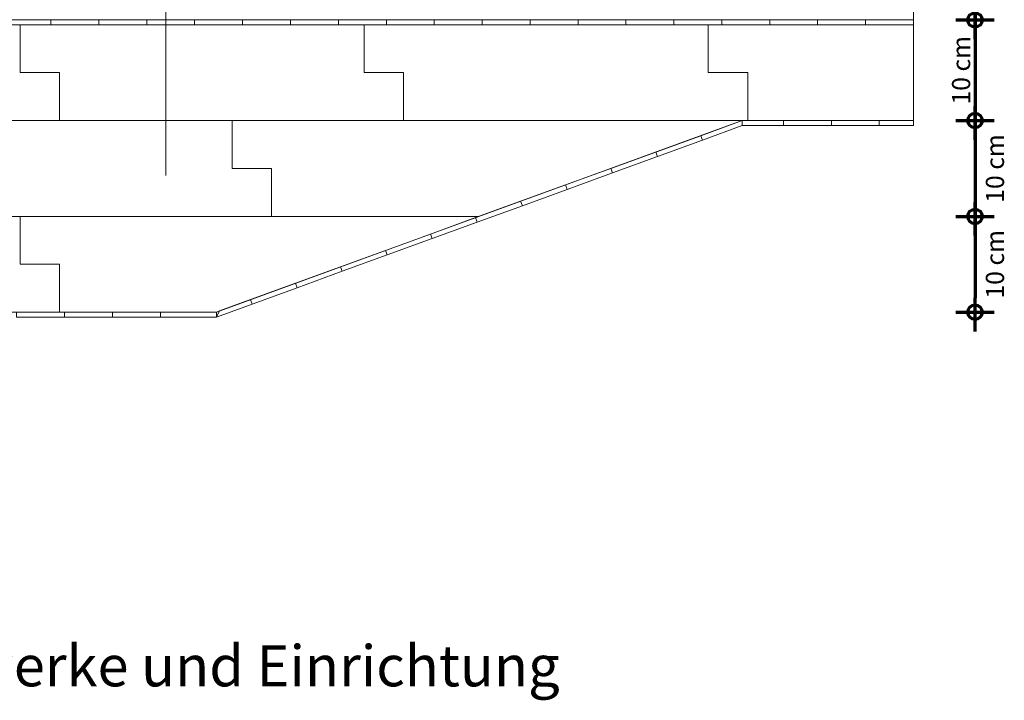
# Model space of a CAD drawing. Units: metres. Extents: x -14.77 to -13.15, y -0.25 to 1.2.
# Drawn here: x -14.21 to -13.19, y -0.25 to 0.46 of the extents above; entities that cross this region are included whole.
import ezdxf

# ---------------------------------------------------------------- set-up
doc = ezdxf.new("R2010")
doc.units = ezdxf.units.M
doc.header["$LTSCALE"] = 0.0508
doc.header["$PDMODE"] = 1
doc.header["$PDSIZE"] = -2
for name, color, linetype, lineweight in [('Bemaßung', 7, 'Continuous', 18), ('Hilflinien', 7, 'Continuous', 70), ('Zeichnung', 7, 'Continuous', 9), ('Zeichnungstitel', 7, 'Continuous', 18)]:
    doc.layers.add(name, color=color, linetype=linetype, lineweight=lineweight)
doc.styles.add('Helvetica Neue', font='Helvetica Neue')
doc.dimstyles.new('DR', dxfattribs={"dimtxt": 0.01892, "dimasz": 0.015007, "dimexe": 0.02, "dimexo": 0.03, "dimgap": 0.005, "dimtad": 1, "dimdec": 3, "dimzin": 3, "dimtxsty": 'Helvetica Neue', "dimblk": 'VW_EMPTYBALL', "dimblk1": 'VW_EMPTYBALL', "dimblk2": 'VW_EMPTYBALL', "dimcen": 0, "dimdle": 0.02, "dimazin": 0, "dimtfac": 0.85, "dimtdec": 3, "dimtix": 1, "dimtmove": 0, "dimatfit": 0, "dimldrblk": 'VW_FILLEDARROW', "dimfxl": 0.02, "dimfxlon": 1, "dimfrac": 2, "dimtolj": 1, "dimtzin": 3, "dimarcsym": 0})

# ---------------------------------------------------------------- blocks, each defined once
blk = doc.blocks.new('VW_EMPTYBALL')
at = {"color": 0, "linetype": 'ByBlock', "lineweight": -2}
blk.add_line((1.333, 0), (-1, 0), dxfattribs=at)
blk.add_circle((0, 0), 0.5, dxfattribs=at)
blk = doc.blocks.new('*D1')
at = {"layer": 'Bemaßung', "color": 0, "linetype": 'Continuous', "lineweight": -2}
for p, q in [((-13.2371, 0.2556), (-13.1971, 0.2556)), ((-13.2171, 0.2406), (-13.2171, 0.1706)), ((-13.2371, 0.1556), (-13.1971, 0.1556))]:
    blk.add_line(p, q, dxfattribs=at)
at = {"layer": 'Defpoints', "color": 0}
for p in [(-14.1305, 0.2556), (-14.092, 0.1556), (-13.2171, 0.1556)]:
    blk.add_point(p, dxfattribs=at)
at = {"layer": 'Bemaßung', "color": 0, "lineweight": -2, "xscale": 0.0150068359375, "yscale": 0.0150068359375, "zscale": 0.0150068359375}
for p, rotation in [((-13.2171, 0.2556), 90), ((-13.2171, 0.1556), 270)]:
    blk.add_blockref('VW_EMPTYBALL', p, dxfattribs=dict(at, rotation=rotation))
at = {"layer": 'Bemaßung', "color": 0, "lineweight": 18, "insert": (-13.1963, 0.2056), "char_height": 0.01892, "attachment_point": 5, "rotation": 90, "style": 'Helvetica Neue'}
blk.add_mtext('\\A1;10 cm', dxfattribs=at)
blk = doc.blocks.new('VW_FILLEDARROW')
at = {"linetype": 'Continuous', "lineweight": 0}
blk.add_hatch(color=0, dxfattribs=at).paths.add_polyline_path([(-1.999, 0.536), (0, 0), (-1.999, -0.536)])
at = {"color": 0, "linetype": 'Continuous', "lineweight": 5, "flags": 128}
blk.add_lwpolyline([(-1.999, 0.536), (0, 0), (-1.999, -0.536)], close=True, dxfattribs=at)
blk = doc.blocks.new('*D2')
at = {"layer": 'Bemaßung', "color": 0, "linetype": 'Continuous', "lineweight": -2}
for p, q in [((-13.2371, 0.3556), (-13.1971, 0.3556)), ((-13.2171, 0.3406), (-13.2171, 0.2706)), ((-13.2371, 0.2556), (-13.1971, 0.2556))]:
    blk.add_line(p, q, dxfattribs=at)
at = {"layer": 'Defpoints', "color": 0}
for p in [(-14.1363, 0.3556), (-14.1363, 0.2556), (-13.2171, 0.2556)]:
    blk.add_point(p, dxfattribs=at)
at = {"layer": 'Bemaßung', "color": 0, "lineweight": -2, "xscale": 0.0150068359375, "yscale": 0.0150068359375, "zscale": 0.0150068359375}
for p, rotation in [((-13.2171, 0.3556), 90), ((-13.2171, 0.2556), 270)]:
    blk.add_blockref('VW_EMPTYBALL', p, dxfattribs=dict(at, rotation=rotation))
at = {"layer": 'Bemaßung', "color": 0, "lineweight": 18, "insert": (-13.1963, 0.3056), "char_height": 0.01892, "attachment_point": 5, "rotation": 90, "style": 'Helvetica Neue'}
blk.add_mtext('\\A1;10 cm', dxfattribs=at)
blk = doc.blocks.new('*D3')
at = {"layer": 'Bemaßung', "color": 0, "linetype": 'Continuous', "lineweight": -2}
for p, q in [((-13.2371, 0.4606), (-13.1971, 0.4606)), ((-13.2171, 0.4456), (-13.2171, 0.3706)), ((-13.2371, 0.3556), (-13.1971, 0.3556))]:
    blk.add_line(p, q, dxfattribs=at)
at = {"layer": 'Defpoints', "color": 0}
for p in [(-14.1563, 0.4606), (-13.992, 0.3556), (-13.2171, 0.3556)]:
    blk.add_point(p, dxfattribs=at)
at = {"layer": 'Bemaßung', "color": 0, "lineweight": -2, "xscale": 0.0150068359375, "yscale": 0.0150068359375, "zscale": 0.0150068359375}
for p, rotation in [((-13.2171, 0.4606), 90), ((-13.2171, 0.3556), 270)]:
    blk.add_blockref('VW_EMPTYBALL', p, dxfattribs=dict(at, rotation=rotation))
at = {"layer": 'Bemaßung', "color": 0, "lineweight": 18, "insert": (-13.2316, 0.4081), "char_height": 0.01892, "attachment_point": 5, "rotation": 90, "style": 'Helvetica Neue'}
blk.add_mtext('\\A1;10 cm', dxfattribs=at)
blk = doc.blocks.new('*D4')
at = {"layer": 'Bemaßung', "color": 0, "linetype": 'Continuous', "lineweight": -2}
for p, q in [((-13.2371, 0.6606), (-13.1971, 0.6606)), ((-13.2171, 0.6456), (-13.2171, 0.4756)), ((-13.2371, 0.4606), (-13.1971, 0.4606))]:
    blk.add_line(p, q, dxfattribs=at)
at = {"layer": 'Defpoints', "color": 0}
for p in [(-14.1563, 0.6606), (-14.1563, 0.4606), (-13.2171, 0.4606)]:
    blk.add_point(p, dxfattribs=at)
at = {"layer": 'Bemaßung', "color": 0, "lineweight": -2, "xscale": 0.0150068359375, "yscale": 0.0150068359375, "zscale": 0.0150068359375}
for p, rotation in [((-13.2171, 0.6606), 90), ((-13.2171, 0.4606), 270)]:
    blk.add_blockref('VW_EMPTYBALL', p, dxfattribs=dict(at, rotation=rotation))
at = {"layer": 'Bemaßung', "color": 0, "lineweight": 18, "insert": (-13.1963, 0.5606), "char_height": 0.01892, "attachment_point": 5, "rotation": 90, "style": 'Helvetica Neue'}
blk.add_mtext('\\A1;> 20 cm', dxfattribs=at)
blk = doc.blocks.new('Gruppe-1')
at = {"layer": 'Hilflinien', "color": 7, "linetype": 'Continuous', "lineweight": 18}
blk.add_line((-14.0613, 0.2984), (-14.0613, 0.8884), dxfattribs=at)
at = {"layer": 'Zeichnung', "color": 7, "linetype": 'Continuous', "lineweight": 18, "flags": 128}
for points in [[(-14.5313, 0.6606), (-13.2813, 0.6606), (-13.2813, 0.4606), (-14.5313, 0.4606)], [(-14.2313, 0.4606), (-14.2313, 0.4556), (-14.1813, 0.4556), (-14.1813, 0.4606)], [(-14.1313, 0.4606), (-14.1313, 0.4556), (-14.1813, 0.4556), (-14.1813, 0.4606)], [(-14.1313, 0.4606), (-14.1313, 0.4556), (-14.0813, 0.4556), (-14.0813, 0.4606)], [(-14.0313, 0.4606), (-14.0313, 0.4556), (-14.0813, 0.4556), (-14.0813, 0.4606)], [(-14.0313, 0.4606), (-14.0313, 0.4556), (-13.9813, 0.4556), (-13.9813, 0.4606)], [(-13.9313, 0.4606), (-13.9313, 0.4556), (-13.9813, 0.4556), (-13.9813, 0.4606)], [(-13.9313, 0.4606), (-13.9313, 0.4556), (-13.8813, 0.4556), (-13.8813, 0.4606)], [(-13.8313, 0.4606), (-13.8313, 0.4556), (-13.8813, 0.4556), (-13.8813, 0.4606)], [(-13.8313, 0.4606), (-13.8313, 0.4556), (-13.7813, 0.4556), (-13.7813, 0.4606)], [(-13.7313, 0.4606), (-13.7313, 0.4556), (-13.7813, 0.4556), (-13.7813, 0.4606)], [(-13.7313, 0.4606), (-13.7313, 0.4556), (-13.6813, 0.4556), (-13.6813, 0.4606)], [(-13.6313, 0.4606), (-13.6313, 0.4556), (-13.6813, 0.4556), (-13.6813, 0.4606)], [(-13.6313, 0.4606), (-13.6313, 0.4556), (-13.5813, 0.4556), (-13.5813, 0.4606)], [(-13.5313, 0.4606), (-13.5313, 0.4556), (-13.5813, 0.4556), (-13.5813, 0.4606)], [(-13.5313, 0.4606), (-13.5313, 0.4556), (-13.4813, 0.4556), (-13.4813, 0.4606)], [(-13.4313, 0.4606), (-13.4313, 0.4556), (-13.4813, 0.4556), (-13.4813, 0.4606)], [(-13.4313, 0.4606), (-13.4313, 0.4556), (-13.3813, 0.4556), (-13.3813, 0.4606)], [(-13.3313, 0.4606), (-13.3313, 0.4556), (-13.3813, 0.4556), (-13.3813, 0.4606)], [(-13.2813, 0.4606), (-13.2813, 0.4556), (-13.3313, 0.4556), (-13.3313, 0.4606)], [(-13.5032, 0.3398), (-13.5015, 0.3351), (-13.4599, 0.3506), (-13.4599, 0.3556)], [(-13.417, 0.3556), (-13.417, 0.3506), (-13.4599, 0.3506), (-13.4599, 0.3556)], [(-13.417, 0.3556), (-13.417, 0.3506), (-13.367, 0.3506), (-13.367, 0.3556)], [(-13.317, 0.3556), (-13.317, 0.3506), (-13.367, 0.3506), (-13.367, 0.3556)], [(-13.2813, 0.3556), (-13.2813, 0.3506), (-13.317, 0.3506), (-13.317, 0.3556)], [(-13.5032, 0.3398), (-13.5015, 0.3351), (-13.5485, 0.318), (-13.5502, 0.3227)], [(-13.5972, 0.3056), (-13.5955, 0.3009), (-13.5485, 0.318), (-13.5502, 0.3227)], [(-13.5972, 0.3056), (-13.5955, 0.3009), (-13.6425, 0.2838), (-13.6442, 0.2885)], [(-13.6912, 0.2714), (-13.6894, 0.2667), (-13.6425, 0.2838), (-13.6442, 0.2885)], [(-13.6912, 0.2714), (-13.6894, 0.2667), (-13.7364, 0.2496), (-13.7381, 0.2543)], [(-13.7851, 0.2372), (-13.7834, 0.2325), (-13.7364, 0.2496), (-13.7381, 0.2543)], [(-13.7851, 0.2372), (-13.7834, 0.2325), (-13.8304, 0.2154), (-13.8321, 0.2201)], [(-13.8791, 0.203), (-13.8774, 0.1983), (-13.8304, 0.2154), (-13.8321, 0.2201)], [(-13.8791, 0.203), (-13.8774, 0.1983), (-13.9244, 0.1812), (-13.9261, 0.1859)], [(-13.9731, 0.1688), (-13.9714, 0.1641), (-13.9244, 0.1812), (-13.9261, 0.1859)], [(-13.9731, 0.1688), (-13.9714, 0.1641), (-14.0085, 0.1506), (-14.0054, 0.1571)], [(-14.167, 0.1556), (-14.167, 0.1506), (-14.217, 0.1506), (-14.217, 0.1556)], [(-14.167, 0.1556), (-14.167, 0.1506), (-14.117, 0.1506), (-14.117, 0.1556)], [(-14.067, 0.1556), (-14.067, 0.1506), (-14.117, 0.1506), (-14.117, 0.1556)], [(-14.067, 0.1556), (-14.067, 0.1506), (-14.0086, 0.1506), (-14.0086, 0.1556)], [(-14.0086, 0.1556), (-14.0054, 0.1571), (-14.0086, 0.1506)]]:
    blk.add_lwpolyline(points, close=True, dxfattribs=at)
at = {"layer": 'Zeichnung', "color": 7, "linetype": 'Continuous', "lineweight": 9, "flags": 128}
for points in [[(-14.1723, 0.4056), (-14.1723, 0.3556), (-14.5313, 0.3556), (-14.5313, 0.4056), (-14.5723, 0.4056), (-14.5723, 0.4556), (-14.2133, 0.4556), (-14.2133, 0.4056)], [(-13.8133, 0.4056), (-13.8133, 0.3556), (-14.1723, 0.3556), (-14.1723, 0.4056), (-14.2133, 0.4056), (-14.2133, 0.4556), (-13.8543, 0.4556), (-13.8543, 0.4056)], [(-13.4543, 0.4056), (-13.4543, 0.3556), (-13.8133, 0.3556), (-13.8133, 0.4056), (-13.8543, 0.4056), (-13.8543, 0.4556), (-13.4954, 0.4556), (-13.4954, 0.4056)], [(-13.2813, 0.3556), (-13.4543, 0.3556), (-13.4543, 0.4056), (-13.4954, 0.4056), (-13.4954, 0.4556), (-13.2813, 0.4556)], [(-13.951, 0.3056), (-13.951, 0.2556), (-14.31, 0.2556), (-14.31, 0.3056), (-14.351, 0.3056), (-14.351, 0.3556), (-13.992, 0.3556), (-13.992, 0.3056)], [(-13.7347, 0.2556), (-13.951, 0.2556), (-13.951, 0.3056), (-13.992, 0.3056), (-13.992, 0.3556), (-13.4599, 0.3556)], [(-14.1723, 0.2056), (-14.1723, 0.1556), (-14.5313, 0.1556), (-14.5313, 0.2056), (-14.5723, 0.2056), (-14.5723, 0.2556), (-14.2133, 0.2556), (-14.2133, 0.2056)], [(-14.0086, 0.1556), (-14.1723, 0.1556), (-14.1723, 0.2056), (-14.2133, 0.2056), (-14.2133, 0.2556), (-13.7347, 0.2556)]]:
    blk.add_lwpolyline(points, close=True, dxfattribs=at)
at = {"layer": 'Zeichnungstitel', "color": 7, "insert": (-14.7713, -0.192), "char_height": 0.042838, "attachment_point": 1, "line_spacing_factor": 1.004056, "style": 'Helvetica Neue'}
blk.add_mtext('Anschlüsse an Bauwerke und Einrichtung', dxfattribs=at)
at = {"layer": 'Bemaßung', "color": 7, "linetype": 'Continuous', "lineweight": 18}
for base, p1, p2, text, picture, middle in [((-13.2171, 0.4606), (-14.1563, 0.6606), (-14.1563, 0.4606), '> 20 cm', '*D4', (-13.1963, 0.5606)), ((-13.2171, 0.2556), (-14.1363, 0.3556), (-14.1363, 0.2556), '10 cm', '*D2', (-13.1963, 0.3056)), ((-13.2171, 0.1556), (-14.1305, 0.2556), (-14.092, 0.1556), '10 cm', '*D1', (-13.1963, 0.2056))]:
    dim = blk.add_linear_dim(base=base, p1=p1, p2=p2, angle=270, text=text, dimstyle='DR', override={"dimtxt": 0.01892, "dimpost": '<>m', "dimtxsty": 'Helvetica Neue', "dimtmove": 2}, dxfattribs=at)
    dim.commit()
    dim.dimension.update_dxf_attribs({"geometry": picture, "text_midpoint": middle, "dimtype": 160})
dim = blk.add_linear_dim(base=(-13.2171, 0.3556), p1=(-14.1563, 0.4606), p2=(-13.992, 0.3556), angle=270, text='10 cm', dimstyle='DR', override={"dimtxt": 0.01892, "dimpost": '<>m', "dimtxsty": 'Helvetica Neue', "dimtmove": 2}, dxfattribs=at)
dim.commit()
dim.dimension.update_dxf_attribs({"geometry": '*D3', "text_midpoint": (-13.2316, 0.4081)})

msp = doc.modelspace()

# ---------------------------------------------------------------- block references
at = {"layer": 'Hilflinien', "color": 7}
msp.add_blockref('Gruppe-1', (0, 0), dxfattribs=at)

doc.saveas('drawing.dxf')
